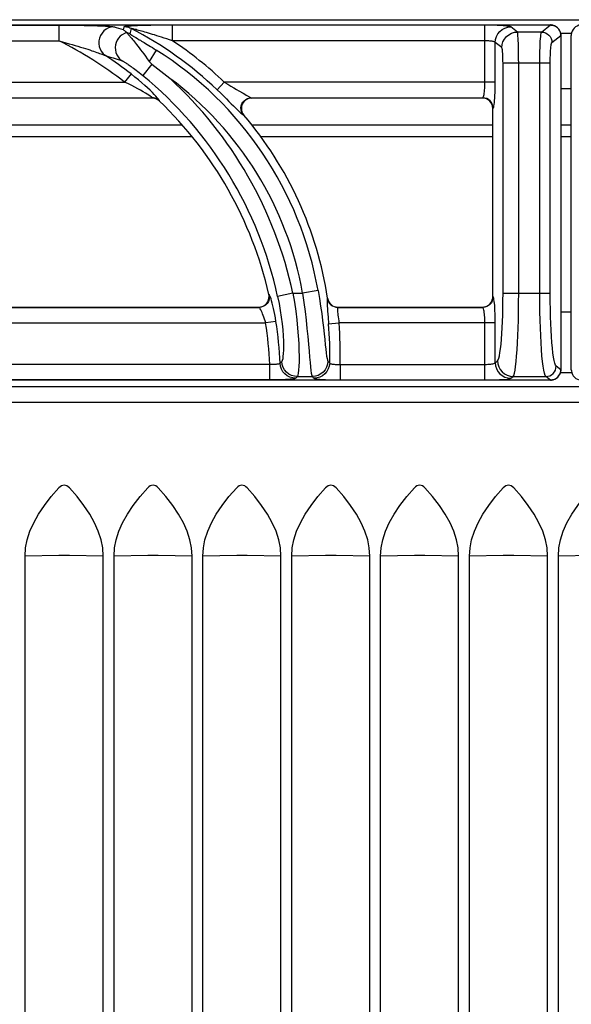
# Model space of a CAD drawing. Units: millimetres. Extents: x 0 to 86, y -95 to 73.
# Drawn here: x 30 to 40, y 54 to 73 of the extents above; entities that cross this region are included whole.
import ezdxf

# ---------------------------------------------------------------- set-up
doc = ezdxf.new("R2010")
doc.units = ezdxf.units.MM
doc.layers.add('GRC-700 SERİ PİŞİRME', color=7, linetype='Continuous')

msp = doc.modelspace()

# ---------------------------------------------------------------- linework, layer by layer
at = {"layer": 'GRC-700 SERİ PİŞİRME'}
for p, q in [((0.259, 73.22), (79.741, 73.22)), ((38.447, 73.115), (32.473, 73.115)), ((39.531, 72.984), (39.7, 73.119)), ((39.7, 73.119), (39.7, 73.119)), ((39.7, 73.119), (39.715, 73.118)), ((39.715, 73.118), (39.731, 73.117)), ((39.731, 73.117), (39.746, 73.113)), ((31.668, 73), (31.657, 72.951)), ((31.68, 73.049), (31.668, 73)), ((39.069, 72.984), (38.945, 73.083)), ((39.531, 72.984), (39.069, 72.984)), ((39.899, 72.961), (40.1, 72.961))]:
    msp.add_line(p, q, dxfattribs=at)
at = {"layer": 'GRC-700 SERİ PİŞİRME', "color": 252}
for p, q in [((0.3, 73.119), (39.7, 73.119)), ((0.3, 73.119), (39.7, 73.119)), ((25.473, 73.115), (30.296, 73.115)), ((30.296, 73.115), (30.296, 72.816)), ((32.473, 72.816), (32.473, 73.115)), ((38.447, 72.024), (38.447, 73.115)), ((25.473, 72.816), (30.296, 72.816)), ((38.447, 72.816), (32.473, 72.816)), ((38.647, 72.024), (38.647, 72.784)), ((38.77, 72.685), (38.647, 72.784)), ((39.73, 72.785), (39.899, 72.92)), ((39.899, 72.92), (39.899, 66.52)), ((39.899, 72.92), (39.899, 66.52)), ((39.899, 72.92), (39.899, 72.92)), ((40.1, 66.52), (40.1, 72.92)), ((40.1, 72.92), (40.101, 72.92)), ((32.163, 72.639), (32.026, 72.421)), ((32.077, 72.367), (31.902, 72.154)), ((38.795, 67.987), (38.795, 72.385)), ((39.697, 72.385), (38.795, 72.385)), ((39.094, 67.987), (39.094, 72.385)), ((39.498, 67.987), (39.498, 72.385)), ((39.697, 67.987), (39.697, 72.385)), ((31.68, 72.181), (31.557, 72.024)), ((26.463, 72.024), (31.557, 72.024)), ((33.325, 71.88), (33.463, 72.024)), ((38.647, 72.024), (33.463, 72.024)), ((39.899, 71.9), (40.1, 71.9)), ((26.979, 71.725), (32.083, 71.725)), ((32.081, 71.72), (26.99, 71.72)), ((32.081, 71.72), (32.083, 71.725)), ((32.158, 71.71), (32.134, 71.718)), ((32.181, 71.699), (32.158, 71.71)), ((32.22, 71.664), (32.221, 71.669)), ((33.99, 71.72), (33.953, 71.716)), ((33.979, 71.725), (33.99, 71.72)), ((33.979, 71.725), (38.407, 71.725)), ((38.4, 71.72), (33.99, 71.72)), ((38.4, 71.72), (38.407, 71.725)), ((38.439, 71.716), (38.4, 71.72)), ((38.477, 71.705), (38.439, 71.716)), ((33.807, 71.426), (33.792, 71.461)), ((33.828, 71.396), (33.807, 71.426)), ((38.6, 71.521), (38.606, 71.525)), ((38.6, 67.919), (38.6, 71.521)), ((33.828, 71.396), (33.838, 71.391)), ((32.66, 71.2), (26.99, 71.2)), ((38.6, 71.2), (33.99, 71.2)), ((40.1, 71.2), (39.899, 71.2)), ((27.157, 70.987), (32.838, 70.987)), ((34.157, 70.987), (38.6, 70.987)), ((39.899, 70.987), (40.1, 70.987)), ((35.257, 68.039), (34.962, 67.987)), ((34.321, 67.959), (34.315, 67.964)), ((34.776, 67.987), (34.483, 67.923)), ((34.776, 67.987), (34.962, 67.987)), ((35.439, 67.889), (35.435, 67.884)), ((35.435, 67.884), (35.443, 67.85)), ((35.443, 67.85), (35.457, 67.818)), ((38.606, 67.914), (38.6, 67.919)), ((38.795, 67.987), (39.697, 67.987)), ((28.632, 67.715), (34.127, 67.715)), ((28.636, 67.72), (34.121, 67.72)), ((34.121, 67.72), (34.154, 67.723)), ((34.127, 67.715), (34.121, 67.72)), ((35.632, 67.715), (38.407, 67.715)), ((35.636, 67.72), (38.4, 67.72)), ((38.4, 67.72), (38.429, 67.722)), ((38.407, 67.715), (38.4, 67.72)), ((35.448, 67.527), (35.458, 67.399)), ((40.1, 67.62), (39.899, 67.62)), ((28.657, 67.416), (34.255, 67.416)), ((34.452, 67.446), (34.255, 67.416)), ((35.458, 67.399), (35.657, 67.416)), ((35.652, 67.456), (35.657, 67.416)), ((38.647, 67.416), (35.657, 67.416)), ((38.447, 66.325), (38.447, 67.416)), ((38.647, 66.656), (38.647, 67.416)), ((34.332, 66.624), (28.678, 66.624)), ((34.332, 66.325), (34.332, 66.624)), ((34.541, 66.654), (34.53, 66.644)), ((34.562, 66.676), (34.541, 66.654)), ((35.446, 66.683), (35.463, 66.666)), ((35.463, 66.666), (35.479, 66.649)), ((35.678, 66.624), (35.678, 66.325)), ((35.678, 66.624), (38.447, 66.624)), ((38.647, 66.656), (38.689, 66.69)), ((39.899, 66.52), (39.811, 66.59)), ((39.899, 66.52), (39.899, 66.52)), ((40.1, 66.52), (40.101, 66.52)), ((34.84, 66.368), (34.829, 66.357)), ((34.861, 66.391), (34.84, 66.368)), ((34.861, 66.391), (35.147, 66.391)), ((35.147, 66.391), (35.163, 66.374)), ((35.163, 66.374), (35.18, 66.357)), ((38.945, 66.357), (38.988, 66.391)), ((38.988, 66.391), (39.612, 66.391)), ((39.7, 66.321), (39.612, 66.391)), ((39.757, 66.329), (39.739, 66.325)), ((40.1, 66.459), (39.899, 66.459)), ((39.7, 66.321), (0.3, 66.321)), ((39.7, 66.32), (0.3, 66.32)), ((0.4, 66.2), (79.6, 66.2)), ((34.332, 66.325), (28.678, 66.325)), ((35.678, 66.325), (38.447, 66.325)), ((39.7, 66.32), (39.7, 66.321)), ((0.4, 65.9), (79.6, 65.9)), ((30.3, 62.965), (29.654, 62.955)), ((29.654, 15.9), (29.654, 62.955)), ((31.146, 62.955), (30.5, 62.965)), ((31.146, 15.9), (31.146, 62.955)), ((32, 62.965), (31.354, 62.955)), ((31.354, 15.9), (31.354, 62.955)), ((32.846, 62.955), (32.2, 62.965)), ((32.846, 15.9), (32.846, 62.955)), ((33.7, 62.965), (33.054, 62.955)), ((33.054, 15.9), (33.054, 62.955)), ((34.546, 62.955), (33.9, 62.965)), ((34.546, 15.9), (34.546, 62.955)), ((35.4, 62.965), (34.754, 62.955)), ((34.754, 15.9), (34.754, 62.955)), ((36.246, 62.955), (35.6, 62.965)), ((36.246, 15.9), (36.246, 62.955)), ((37.1, 62.965), (36.454, 62.955)), ((36.454, 15.9), (36.454, 62.955)), ((37.946, 62.955), (37.3, 62.965)), ((37.946, 15.9), (37.946, 62.955)), ((38.8, 62.965), (38.154, 62.955)), ((38.154, 15.9), (38.154, 62.955)), ((39.646, 62.955), (39, 62.965)), ((39.646, 15.9), (39.646, 62.955)), ((40.5, 62.965), (39.854, 62.955)), ((39.854, 15.9), (39.854, 62.955))]:
    msp.add_line(p, q, dxfattribs=at)
for points in [[(30.296, 73.115), (30.375, 73.115), (30.451, 73.115), (30.523, 73.114), (30.592, 73.114), (30.657, 73.113), (30.72, 73.112), (30.78, 73.111), (30.837, 73.11), (30.891, 73.109), (30.942, 73.108), (30.991, 73.106), (31.037, 73.105), (31.08, 73.104), (31.119, 73.102), (31.156, 73.1), (31.189, 73.099), (31.218, 73.097), (31.245, 73.095), (31.269, 73.093), (31.29, 73.092), (31.31, 73.09), (31.327, 73.088), (31.342, 73.085), (31.355, 73.082)], [(32.473, 73.115), (32.406, 73.115), (32.341, 73.114), (32.28, 73.114), (32.221, 73.114), (32.165, 73.113), (32.112, 73.112), (32.061, 73.111), (32.013, 73.11), (31.967, 73.109), (31.923, 73.108), (31.882, 73.107), (31.843, 73.106), (31.806, 73.104), (31.772, 73.103), (31.739, 73.102), (31.708, 73.1), (31.679, 73.099), (31.653, 73.097), (31.629, 73.095), (31.608, 73.094), (31.589, 73.092), (31.573, 73.09), (31.561, 73.088), (31.551, 73.086), (31.546, 73.084), (31.543, 73.082)], [(38.945, 73.083), (38.934, 73.088), (38.917, 73.092), (38.893, 73.096), (38.863, 73.099), (38.831, 73.102), (38.797, 73.105), (38.761, 73.107), (38.723, 73.109), (38.685, 73.111), (38.644, 73.112), (38.601, 73.113), (38.553, 73.114), (38.502, 73.115), (38.447, 73.115)], [(39.899, 72.92), (39.898, 72.942), (39.892, 72.975), (39.879, 73.007), (39.862, 73.037), (39.839, 73.063), (39.812, 73.085), (39.782, 73.102), (39.75, 73.113), (39.717, 73.119), (39.7, 73.119)], [(39.746, 73.113), (39.762, 73.109), (39.778, 73.103), (39.793, 73.095), (39.808, 73.087), (39.822, 73.077), (39.835, 73.065), (39.847, 73.053), (39.858, 73.04), (39.868, 73.026), (39.876, 73.011), (39.884, 72.995), (39.89, 72.979), (39.894, 72.96), (39.898, 72.941), (39.899, 72.92)], [(40.3, 73.119), (40.278, 73.118), (40.245, 73.112), (40.213, 73.099), (40.183, 73.082), (40.157, 73.059), (40.135, 73.032), (40.118, 73.002), (40.107, 72.97), (40.101, 72.936), (40.1, 72.92)], [(31.355, 73.082), (31.302, 73.077), (31.251, 73.061), (31.203, 73.037), (31.161, 73.004), (31.125, 72.963), (31.096, 72.917), (31.076, 72.867), (31.065, 72.813), (31.063, 72.759), (31.072, 72.706), (31.089, 72.655), (31.115, 72.608), (31.149, 72.567), (31.19, 72.533)], [(31.355, 73.082), (31.398, 73.069), (31.441, 73.056), (31.486, 73.043), (31.53, 73.029)], [(31.596, 72.973), (31.552, 72.956), (31.51, 72.933), (31.473, 72.903), (31.441, 72.867), (31.415, 72.827), (31.396, 72.783), (31.383, 72.737), (31.378, 72.689), (31.38, 72.641), (31.39, 72.594), (31.407, 72.55), (31.431, 72.509), (31.461, 72.473), (31.496, 72.442)], [(31.543, 73.082), (31.534, 73.042), (31.53, 73.029)], [(31.53, 73.029), (31.541, 73.021), (31.552, 73.013), (31.563, 73.004), (31.573, 72.995), (31.584, 72.985), (31.595, 72.974)], [(31.68, 73.049), (31.658, 73.059), (31.636, 73.068), (31.614, 73.074), (31.59, 73.079), (31.567, 73.081), (31.543, 73.082)], [(31.595, 72.974), (31.595, 72.974), (31.595, 72.974), (31.596, 72.973)], [(31.657, 72.951), (31.642, 72.958), (31.626, 72.964), (31.611, 72.97), (31.595, 72.974)], [(31.596, 72.973), (31.599, 72.969), (31.603, 72.963), (31.609, 72.957), (31.616, 72.948), (31.624, 72.939), (31.643, 72.918)], [(31.657, 72.951), (31.657, 72.95), (31.658, 72.949), (31.659, 72.948), (31.66, 72.946), (31.663, 72.944), (31.665, 72.942), (31.669, 72.94), (31.673, 72.937), (31.677, 72.934), (31.683, 72.93), (31.689, 72.926), (31.696, 72.922), (31.704, 72.917), (31.712, 72.912), (31.722, 72.906), (31.733, 72.9), (31.744, 72.893), (31.757, 72.885), (31.771, 72.877), (31.802, 72.858)], [(32.473, 72.816), (32.418, 72.834), (32.365, 72.852), (32.314, 72.869), (32.265, 72.884), (32.218, 72.899), (32.173, 72.913), (32.129, 72.927), (32.088, 72.939), (32.049, 72.951), (32.011, 72.962), (31.976, 72.973), (31.942, 72.983), (31.91, 72.992), (31.879, 73), (31.851, 73.008), (31.824, 73.016), (31.798, 73.022), (31.775, 73.029), (31.754, 73.034), (31.735, 73.039), (31.719, 73.043), (31.705, 73.046), (31.694, 73.048), (31.686, 73.049), (31.681, 73.05), (31.68, 73.049)], [(38.647, 72.784), (38.653, 72.842), (38.67, 72.898), (38.698, 72.949), (38.735, 72.995), (38.78, 73.032), (38.832, 73.06), (38.887, 73.077), (38.945, 73.083)], [(38.77, 72.685), (38.776, 72.743), (38.794, 72.799), (38.821, 72.85), (38.859, 72.896), (38.904, 72.933), (38.955, 72.961), (39.011, 72.978), (39.069, 72.984)], [(39.094, 72.385), (39.093, 72.471), (39.093, 72.553), (39.091, 72.632), (39.09, 72.703), (39.088, 72.767), (39.085, 72.821), (39.083, 72.865), (39.081, 72.902), (39.078, 72.932), (39.076, 72.956), (39.072, 72.974), (39.069, 72.984)], [(39.498, 72.385), (39.498, 72.466), (39.499, 72.545), (39.501, 72.619), (39.503, 72.689), (39.505, 72.753), (39.508, 72.809), (39.511, 72.856), (39.515, 72.895), (39.518, 72.928), (39.522, 72.954), (39.526, 72.973), (39.531, 72.984)], [(39.531, 72.984), (39.569, 72.98), (39.607, 72.968), (39.641, 72.95), (39.671, 72.925), (39.696, 72.895), (39.714, 72.861), (39.726, 72.823), (39.73, 72.785)], [(30.296, 72.816), (30.366, 72.797), (30.432, 72.778), (30.494, 72.761), (30.554, 72.743), (30.61, 72.727), (30.663, 72.711), (30.714, 72.696), (30.762, 72.681), (30.807, 72.667), (30.85, 72.653), (30.89, 72.64), (30.928, 72.627), (30.964, 72.616), (30.996, 72.605), (31.026, 72.594), (31.053, 72.585), (31.078, 72.576), (31.1, 72.569), (31.119, 72.562), (31.137, 72.555), (31.153, 72.549), (31.167, 72.543), (31.18, 72.538), (31.19, 72.533)], [(31.643, 72.918), (31.654, 72.905), (31.665, 72.891), (31.678, 72.876), (31.692, 72.859), (31.708, 72.841), (31.726, 72.819), (31.745, 72.796), (31.765, 72.77), (31.787, 72.742), (31.811, 72.712), (31.836, 72.679), (31.863, 72.643), (31.892, 72.605), (31.923, 72.564), (31.955, 72.519), (31.99, 72.472), (32.026, 72.421)], [(31.802, 72.858), (31.838, 72.837), (31.859, 72.825), (31.881, 72.811), (31.904, 72.797), (31.93, 72.782), (31.957, 72.766), (31.986, 72.748), (32.018, 72.729), (32.051, 72.708), (32.087, 72.686), (32.124, 72.663), (32.163, 72.639)], [(38.647, 72.784), (38.642, 72.788), (38.635, 72.793), (38.625, 72.797), (38.614, 72.8), (38.601, 72.803), (38.587, 72.806), (38.573, 72.808), (38.558, 72.81), (38.542, 72.811), (38.526, 72.813), (38.509, 72.814), (38.49, 72.815), (38.469, 72.815), (38.447, 72.816)], [(39.697, 72.385), (39.698, 72.44), (39.699, 72.492), (39.7, 72.541), (39.702, 72.588), (39.705, 72.63), (39.707, 72.668), (39.711, 72.699), (39.714, 72.725), (39.717, 72.747), (39.721, 72.764), (39.725, 72.777), (39.73, 72.785)], [(38.795, 72.385), (38.794, 72.429), (38.794, 72.469), (38.792, 72.508), (38.791, 72.544), (38.789, 72.576), (38.787, 72.603), (38.784, 72.625), (38.782, 72.644), (38.779, 72.659), (38.777, 72.671), (38.774, 72.679), (38.77, 72.685)], [(31.19, 72.533), (31.264, 72.512), (31.34, 72.489), (31.417, 72.466), (31.496, 72.442)], [(31.496, 72.442), (31.499, 72.441), (31.502, 72.439), (31.506, 72.438), (31.511, 72.435), (31.517, 72.432), (31.523, 72.429), (31.53, 72.425), (31.538, 72.42), (31.547, 72.414), (31.557, 72.408), (31.569, 72.401), (31.581, 72.393), (31.595, 72.384), (31.61, 72.374), (31.626, 72.363), (31.643, 72.351), (31.662, 72.338), (31.682, 72.323), (31.704, 72.308), (31.728, 72.29), (31.753, 72.272), (31.779, 72.252), (31.807, 72.23), (31.837, 72.207), (31.869, 72.181), (31.902, 72.154)], [(32.026, 72.421), (32.037, 72.406), (32.049, 72.392), (32.062, 72.379), (32.077, 72.367)], [(32.077, 72.367), (32.135, 72.324), (32.194, 72.28), (32.252, 72.235), (32.309, 72.19), (32.366, 72.144), (32.422, 72.098)], [(32.157, 71.754), (32.125, 71.787), (32.087, 71.826), (32.043, 71.868), (31.994, 71.914), (31.941, 71.963), (31.883, 72.014), (31.821, 72.067), (31.753, 72.123), (31.68, 72.181)], [(32.045, 71.758), (32.021, 71.774), (31.99, 71.794), (31.953, 71.816), (31.911, 71.841), (31.863, 71.868), (31.811, 71.897), (31.755, 71.926), (31.694, 71.958), (31.628, 71.99), (31.557, 72.024)], [(33.463, 72.024), (33.529, 71.986), (33.59, 71.95), (33.645, 71.917), (33.697, 71.887), (33.743, 71.859), (33.822, 71.811)], [(38.422, 71.752), (38.427, 71.769), (38.431, 71.79), (38.435, 71.814), (38.438, 71.841), (38.441, 71.872), (38.444, 71.907), (38.446, 71.944), (38.447, 71.984), (38.447, 72.024)], [(38.626, 71.599), (38.63, 71.633), (38.634, 71.673), (38.638, 71.719), (38.641, 71.771), (38.643, 71.829), (38.645, 71.891), (38.646, 71.956), (38.647, 72.024)], [(33.325, 71.88), (33.389, 71.818), (33.448, 71.76), (33.503, 71.707), (33.552, 71.657), (33.597, 71.612), (33.638, 71.572), (33.675, 71.536), (33.707, 71.504), (33.735, 71.476), (33.759, 71.453)], [(33.822, 71.811), (33.855, 71.792), (33.884, 71.775), (33.909, 71.76), (33.931, 71.748), (33.951, 71.737), (33.967, 71.729), (33.979, 71.725)], [(32.083, 71.725), (32.083, 71.728), (32.076, 71.735), (32.064, 71.744), (32.045, 71.758)], [(32.131, 71.714), (32.106, 71.718), (32.081, 71.72)], [(32.134, 71.718), (32.109, 71.723), (32.083, 71.725)], [(32.179, 71.694), (32.156, 71.705), (32.131, 71.714)], [(32.201, 71.703), (32.182, 71.725), (32.157, 71.754)], [(32.22, 71.664), (32.2, 71.681), (32.179, 71.694)], [(32.221, 71.669), (32.202, 71.686), (32.181, 71.699)], [(32.221, 71.669), (32.221, 71.675), (32.214, 71.686), (32.201, 71.703)], [(33.792, 71.461), (33.783, 71.497), (33.782, 71.535), (33.788, 71.572), (33.8, 71.608), (33.819, 71.64), (33.844, 71.669), (33.873, 71.692), (33.906, 71.71)], [(33.882, 71.689), (33.852, 71.665), (33.827, 71.637), (33.808, 71.604), (33.795, 71.568), (33.79, 71.531), (33.792, 71.492)], [(33.953, 71.716), (33.916, 71.706), (33.882, 71.689)], [(33.906, 71.71), (33.942, 71.721), (33.979, 71.725)], [(38.407, 71.725), (38.412, 71.729), (38.417, 71.739), (38.422, 71.752)], [(38.483, 71.709), (38.445, 71.721), (38.407, 71.725)], [(38.586, 71.595), (38.567, 71.63), (38.542, 71.661), (38.512, 71.686), (38.477, 71.705)], [(38.59, 71.601), (38.572, 71.636), (38.547, 71.666), (38.517, 71.691), (38.483, 71.709)], [(33.759, 71.453), (33.781, 71.432), (33.8, 71.416), (33.815, 71.404), (33.828, 71.396)], [(33.792, 71.492), (33.801, 71.455), (33.817, 71.421), (33.838, 71.391)], [(38.6, 71.521), (38.596, 71.558), (38.586, 71.595)], [(38.606, 71.525), (38.602, 71.564), (38.59, 71.601)], [(38.606, 71.525), (38.611, 71.533), (38.616, 71.548)], [(38.616, 71.548), (38.621, 71.57), (38.626, 71.599)], [(35.257, 68.039), (35.283, 67.887), (35.306, 67.74), (35.326, 67.598), (35.343, 67.462), (35.359, 67.332), (35.372, 67.21), (35.384, 67.098), (35.394, 66.997), (35.403, 66.913), (35.411, 66.842), (35.419, 66.783), (35.428, 66.737), (35.437, 66.704), (35.446, 66.683)], [(34.321, 67.87), (34.306, 67.828), (34.282, 67.79), (34.251, 67.759), (34.213, 67.735)], [(34.22, 67.746), (34.25, 67.767), (34.275, 67.793), (34.296, 67.823), (34.31, 67.857), (34.318, 67.892)], [(34.318, 67.892), (34.32, 67.928), (34.315, 67.964)], [(34.321, 67.959), (34.326, 67.914), (34.321, 67.87)], [(34.357, 67.875), (34.346, 67.907), (34.336, 67.932), (34.328, 67.949), (34.321, 67.959)], [(34.452, 67.446), (34.441, 67.512), (34.43, 67.576), (34.418, 67.636), (34.405, 67.693), (34.393, 67.745), (34.381, 67.793), (34.369, 67.837), (34.357, 67.875)], [(34.483, 67.923), (34.511, 67.786), (34.535, 67.653), (34.554, 67.525), (34.569, 67.401), (34.581, 67.283), (34.589, 67.172), (34.593, 67.069), (34.595, 66.976), (34.594, 66.897), (34.591, 66.829), (34.586, 66.772), (34.58, 66.727), (34.572, 66.695), (34.562, 66.676)], [(34.776, 67.987), (34.805, 67.812), (34.829, 67.641), (34.849, 67.477), (34.865, 67.319), (34.878, 67.168), (34.886, 67.025), (34.891, 66.893), (34.893, 66.775), (34.893, 66.674), (34.89, 66.587), (34.885, 66.514), (34.879, 66.456), (34.871, 66.414), (34.861, 66.391)], [(34.962, 67.987), (34.987, 67.809), (35.009, 67.635), (35.028, 67.468), (35.045, 67.307), (35.06, 67.154), (35.073, 67.011), (35.085, 66.878), (35.095, 66.76), (35.104, 66.661), (35.112, 66.577), (35.12, 66.509), (35.128, 66.454), (35.138, 66.413), (35.147, 66.391)], [(35.435, 67.884), (35.431, 67.876), (35.429, 67.861)], [(35.429, 67.861), (35.429, 67.839), (35.429, 67.81)], [(35.439, 67.889), (35.447, 67.855), (35.461, 67.823), (35.481, 67.794)], [(38.59, 67.838), (38.572, 67.804), (38.547, 67.774), (38.517, 67.749), (38.483, 67.73)], [(38.578, 67.828), (38.59, 67.857), (38.598, 67.888), (38.6, 67.919)], [(38.606, 67.914), (38.602, 67.876), (38.59, 67.838)], [(38.627, 67.83), (38.622, 67.863), (38.617, 67.888), (38.612, 67.905), (38.606, 67.914)], [(38.689, 66.69), (38.701, 66.708), (38.713, 66.741), (38.725, 66.788), (38.736, 66.848), (38.746, 66.923), (38.756, 67.009), (38.765, 67.107), (38.772, 67.214), (38.779, 67.325), (38.784, 67.443), (38.789, 67.567), (38.792, 67.699), (38.794, 67.839), (38.795, 67.987)], [(38.988, 66.391), (39, 66.413), (39.012, 66.453), (39.024, 66.511), (39.035, 66.586), (39.045, 66.677), (39.055, 66.783), (39.064, 66.904), (39.071, 67.036), (39.078, 67.173), (39.083, 67.317), (39.088, 67.47), (39.091, 67.632), (39.093, 67.805), (39.094, 67.987)], [(39.612, 66.391), (39.598, 66.413), (39.585, 66.454), (39.573, 66.512), (39.561, 66.587), (39.55, 66.678), (39.54, 66.785), (39.53, 66.906), (39.522, 67.038), (39.515, 67.175), (39.509, 67.319), (39.505, 67.471), (39.501, 67.632), (39.499, 67.805), (39.498, 67.987)], [(39.811, 66.59), (39.798, 66.61), (39.785, 66.645), (39.772, 66.696), (39.76, 66.762), (39.749, 66.842), (39.739, 66.935), (39.729, 67.041), (39.721, 67.156), (39.714, 67.276), (39.708, 67.403), (39.704, 67.536), (39.7, 67.676), (39.698, 67.827), (39.697, 67.987)], [(34.213, 67.735), (34.171, 67.72), (34.127, 67.715)], [(34.255, 67.416), (34.244, 67.454), (34.233, 67.491), (34.221, 67.527), (34.209, 67.56), (34.197, 67.591), (34.185, 67.618), (34.173, 67.644), (34.162, 67.666), (34.151, 67.685), (34.142, 67.7), (34.134, 67.71), (34.127, 67.715)], [(34.154, 67.723), (34.187, 67.731), (34.22, 67.746)], [(35.429, 67.81), (35.43, 67.775), (35.433, 67.735), (35.435, 67.69), (35.439, 67.641), (35.443, 67.586), (35.448, 67.527)], [(35.457, 67.818), (35.477, 67.789), (35.502, 67.763), (35.531, 67.743), (35.563, 67.728)], [(35.481, 67.794), (35.506, 67.768), (35.535, 67.747)], [(35.535, 67.747), (35.567, 67.732), (35.601, 67.723), (35.636, 67.72)], [(35.563, 67.728), (35.597, 67.718), (35.632, 67.715)], [(35.632, 67.715), (35.629, 67.71), (35.627, 67.7), (35.626, 67.687)], [(35.626, 67.687), (35.627, 67.669), (35.628, 67.647), (35.63, 67.622), (35.634, 67.595), (35.637, 67.564), (35.642, 67.531), (35.652, 67.456)], [(35.636, 67.72), (35.633, 67.716), (35.632, 67.715)], [(38.483, 67.73), (38.445, 67.719), (38.407, 67.715)], [(38.447, 67.416), (38.447, 67.453), (38.446, 67.49), (38.444, 67.524), (38.442, 67.557), (38.439, 67.587), (38.436, 67.616), (38.432, 67.641), (38.428, 67.664), (38.423, 67.684), (38.418, 67.699), (38.412, 67.709), (38.407, 67.715)], [(38.429, 67.722), (38.458, 67.728), (38.488, 67.74)], [(38.488, 67.74), (38.515, 67.756), (38.54, 67.776), (38.561, 67.8), (38.578, 67.828)], [(38.647, 67.416), (38.646, 67.479), (38.645, 67.539), (38.644, 67.597), (38.641, 67.651), (38.639, 67.702), (38.635, 67.749), (38.632, 67.792), (38.627, 67.83)], [(34.53, 66.644), (34.527, 66.64), (34.521, 66.636), (34.513, 66.633), (34.501, 66.63), (34.488, 66.627), (34.471, 66.625), (34.453, 66.624), (34.433, 66.623), (34.41, 66.622), (34.385, 66.622), (34.359, 66.623), (34.332, 66.624)], [(34.829, 66.357), (34.773, 66.363), (34.718, 66.379), (34.668, 66.406), (34.623, 66.441), (34.586, 66.484), (34.557, 66.533), (34.539, 66.587), (34.53, 66.644)], [(34.861, 66.391), (34.805, 66.396), (34.75, 66.412), (34.7, 66.439), (34.655, 66.474), (34.618, 66.517), (34.589, 66.566), (34.571, 66.619), (34.562, 66.676)], [(35.446, 66.683), (35.439, 66.626), (35.421, 66.571), (35.393, 66.521), (35.356, 66.476), (35.311, 66.44), (35.26, 66.413), (35.205, 66.396), (35.147, 66.391)], [(35.479, 66.649), (35.472, 66.592), (35.453, 66.537), (35.425, 66.487), (35.388, 66.443), (35.343, 66.407), (35.292, 66.38), (35.237, 66.363), (35.18, 66.357)], [(35.479, 66.649), (35.483, 66.644), (35.49, 66.64), (35.499, 66.636), (35.511, 66.633), (35.524, 66.63), (35.537, 66.628), (35.552, 66.626), (35.567, 66.625), (35.583, 66.624), (35.599, 66.623), (35.616, 66.623), (35.635, 66.623), (35.656, 66.623), (35.678, 66.624)], [(38.447, 66.624), (38.477, 66.624), (38.506, 66.626), (38.533, 66.627), (38.559, 66.63), (38.582, 66.633), (38.601, 66.637), (38.618, 66.641), (38.632, 66.646), (38.642, 66.651), (38.647, 66.656)], [(38.647, 66.656), (38.653, 66.598), (38.67, 66.542), (38.698, 66.49), (38.735, 66.445), (38.78, 66.408), (38.832, 66.38), (38.887, 66.363), (38.945, 66.357)], [(38.689, 66.69), (38.695, 66.632), (38.712, 66.576), (38.74, 66.524), (38.777, 66.479), (38.822, 66.442), (38.874, 66.414), (38.93, 66.397), (38.988, 66.391)], [(39.612, 66.391), (39.651, 66.395), (39.688, 66.406), (39.722, 66.425), (39.752, 66.449), (39.777, 66.48), (39.796, 66.514), (39.807, 66.551), (39.811, 66.59)], [(39.7, 66.32), (39.723, 66.322), (39.756, 66.328), (39.788, 66.341), (39.817, 66.358), (39.843, 66.381), (39.865, 66.408), (39.882, 66.438), (39.893, 66.47), (39.899, 66.503), (39.899, 66.52)], [(39.899, 66.52), (39.898, 66.503), (39.896, 66.487), (39.892, 66.471), (39.888, 66.455), (39.881, 66.439), (39.873, 66.423), (39.864, 66.409), (39.854, 66.395), (39.843, 66.382), (39.831, 66.37), (39.817, 66.36), (39.803, 66.35), (39.789, 66.342)], [(40.1, 66.52), (40.102, 66.497), (40.108, 66.464), (40.121, 66.432), (40.138, 66.403), (40.161, 66.377), (40.188, 66.355), (40.218, 66.338), (40.251, 66.326), (40.284, 66.321), (40.3, 66.32)], [(34.829, 66.357), (34.821, 66.353), (34.806, 66.349), (34.784, 66.345), (34.756, 66.341), (34.721, 66.338), (34.681, 66.335), (34.635, 66.332), (34.584, 66.33), (34.527, 66.328), (34.465, 66.326), (34.4, 66.325), (34.332, 66.325)], [(35.18, 66.357), (35.19, 66.353), (35.207, 66.348), (35.231, 66.344), (35.26, 66.341), (35.292, 66.338), (35.327, 66.335), (35.363, 66.333), (35.401, 66.331), (35.44, 66.329), (35.481, 66.328), (35.524, 66.326), (35.572, 66.326), (35.623, 66.325), (35.678, 66.325)], [(38.447, 66.325), (38.522, 66.325), (38.593, 66.326), (38.662, 66.328), (38.726, 66.331), (38.783, 66.334), (38.833, 66.337), (38.875, 66.342), (38.909, 66.346), (38.932, 66.351), (38.945, 66.357)], [(39.789, 66.342), (39.773, 66.335), (39.757, 66.329)], [(39.739, 66.325), (39.72, 66.322), (39.7, 66.321)], [(29.654, 62.955), (29.663, 63.111), (29.694, 63.269), (29.746, 63.43), (29.818, 63.593), (29.911, 63.758), (30.023, 63.925), (30.152, 64.092), (30.3, 64.261)], [(30.5, 64.261), (30.477, 64.282), (30.453, 64.298), (30.427, 64.307), (30.4, 64.311), (30.373, 64.307), (30.347, 64.298), (30.323, 64.282), (30.3, 64.261)], [(31.146, 62.955), (31.137, 63.111), (31.106, 63.269), (31.054, 63.43), (30.982, 63.593), (30.889, 63.758), (30.777, 63.925), (30.648, 64.092), (30.5, 64.261)], [(31.354, 62.955), (31.363, 63.111), (31.394, 63.269), (31.446, 63.43), (31.518, 63.593), (31.611, 63.758), (31.723, 63.925), (31.852, 64.092), (32, 64.261)], [(32.2, 64.261), (32.177, 64.282), (32.153, 64.298), (32.127, 64.307), (32.1, 64.311), (32.073, 64.307), (32.047, 64.298), (32.023, 64.282), (32, 64.261)], [(32.846, 62.955), (32.837, 63.111), (32.806, 63.269), (32.754, 63.43), (32.682, 63.593), (32.589, 63.758), (32.477, 63.925), (32.348, 64.092), (32.2, 64.261)], [(33.054, 62.955), (33.063, 63.111), (33.094, 63.269), (33.146, 63.43), (33.218, 63.593), (33.311, 63.758), (33.423, 63.925), (33.552, 64.092), (33.7, 64.261)], [(33.9, 64.261), (33.877, 64.282), (33.853, 64.298), (33.827, 64.307), (33.8, 64.311), (33.773, 64.307), (33.747, 64.298), (33.723, 64.282), (33.7, 64.261)], [(34.546, 62.955), (34.537, 63.111), (34.506, 63.269), (34.454, 63.43), (34.382, 63.593), (34.289, 63.758), (34.177, 63.925), (34.048, 64.092), (33.9, 64.261)], [(34.754, 62.955), (34.763, 63.111), (34.794, 63.269), (34.846, 63.43), (34.918, 63.593), (35.011, 63.758), (35.123, 63.925), (35.252, 64.092), (35.4, 64.261)], [(35.6, 64.261), (35.577, 64.282), (35.553, 64.298), (35.527, 64.307), (35.5, 64.311), (35.473, 64.307), (35.447, 64.298), (35.423, 64.282), (35.4, 64.261)], [(36.246, 62.955), (36.237, 63.111), (36.206, 63.269), (36.154, 63.43), (36.082, 63.593), (35.989, 63.758), (35.877, 63.925), (35.748, 64.092), (35.6, 64.261)], [(36.454, 62.955), (36.463, 63.111), (36.494, 63.269), (36.546, 63.43), (36.618, 63.593), (36.711, 63.758), (36.823, 63.925), (36.952, 64.092), (37.1, 64.261)], [(37.3, 64.261), (37.277, 64.282), (37.253, 64.298), (37.227, 64.307), (37.2, 64.311), (37.173, 64.307), (37.147, 64.298), (37.123, 64.282), (37.1, 64.261)], [(37.946, 62.955), (37.937, 63.111), (37.906, 63.269), (37.854, 63.43), (37.782, 63.593), (37.689, 63.758), (37.577, 63.925), (37.448, 64.092), (37.3, 64.261)], [(38.154, 62.955), (38.163, 63.111), (38.194, 63.269), (38.246, 63.43), (38.318, 63.593), (38.411, 63.758), (38.523, 63.925), (38.652, 64.092), (38.8, 64.261)], [(39, 64.261), (38.977, 64.282), (38.953, 64.298), (38.927, 64.307), (38.9, 64.311), (38.873, 64.307), (38.847, 64.298), (38.823, 64.282), (38.8, 64.261)], [(39.646, 62.955), (39.637, 63.111), (39.606, 63.269), (39.554, 63.43), (39.482, 63.593), (39.389, 63.758), (39.277, 63.925), (39.148, 64.092), (39, 64.261)], [(39.854, 62.955), (39.863, 63.111), (39.894, 63.269), (39.946, 63.43), (40.018, 63.593), (40.111, 63.758), (40.223, 63.925), (40.352, 64.092), (40.5, 64.261)], [(30.5, 62.965), (30.468, 62.965), (30.435, 62.965), (30.4, 62.965), (30.365, 62.965), (30.332, 62.965), (30.3, 62.965)], [(32.2, 62.965), (32.168, 62.965), (32.135, 62.965), (32.1, 62.965), (32.065, 62.965), (32.032, 62.965), (32, 62.965)], [(33.9, 62.965), (33.868, 62.965), (33.835, 62.965), (33.8, 62.965), (33.765, 62.965), (33.732, 62.965), (33.7, 62.965)], [(35.6, 62.965), (35.568, 62.965), (35.535, 62.965), (35.5, 62.965), (35.465, 62.965), (35.432, 62.965), (35.4, 62.965)], [(37.3, 62.965), (37.268, 62.965), (37.235, 62.965), (37.2, 62.965), (37.165, 62.965), (37.132, 62.965), (37.1, 62.965)], [(39, 62.965), (38.968, 62.965), (38.935, 62.965), (38.9, 62.965), (38.865, 62.965), (38.832, 62.965), (38.8, 62.965)]]:
    msp.add_lwpolyline(points, dxfattribs=at)
for centre, radius, start, end in [((28.498, 66.833), 6.984, 46.2766, 62.894), ((27.097, 66.32), 7.241, 51.9777, 63.7776), ((28.498, 66.833), 7.183, 46.2766, 56.3958), ((28.498, 66.833), 6.866, 10.119, 57.7353), ((27.097, 66.32), 7.44, 51.9777, 56.6233), ((27.097, 66.32), 7.558, 12.2473, 50.5296), ((27.097, 66.32), 7.858, 12.2473, 47.3362), ((28.498, 66.833), 6.566, 10.119, 53.3001), ((27.097, 66.32), 7.403, 12.8293, 46.2149), ((28.498, 66.833), 7.021, 8.6532, 40.4789), ((27.097, 66.32), 7.241, 2.408, 8.704), ((27.097, 66.32), 7.44, 2.4937, 8.704), ((28.498, 66.833), 6.984, 358.4877, 4.6523), ((28.498, 66.833), 7.183, 358.3332, 4.6523)]:
    msp.add_arc(centre, radius, start, end, dxfattribs=at)

doc.saveas('drawing.dxf')
